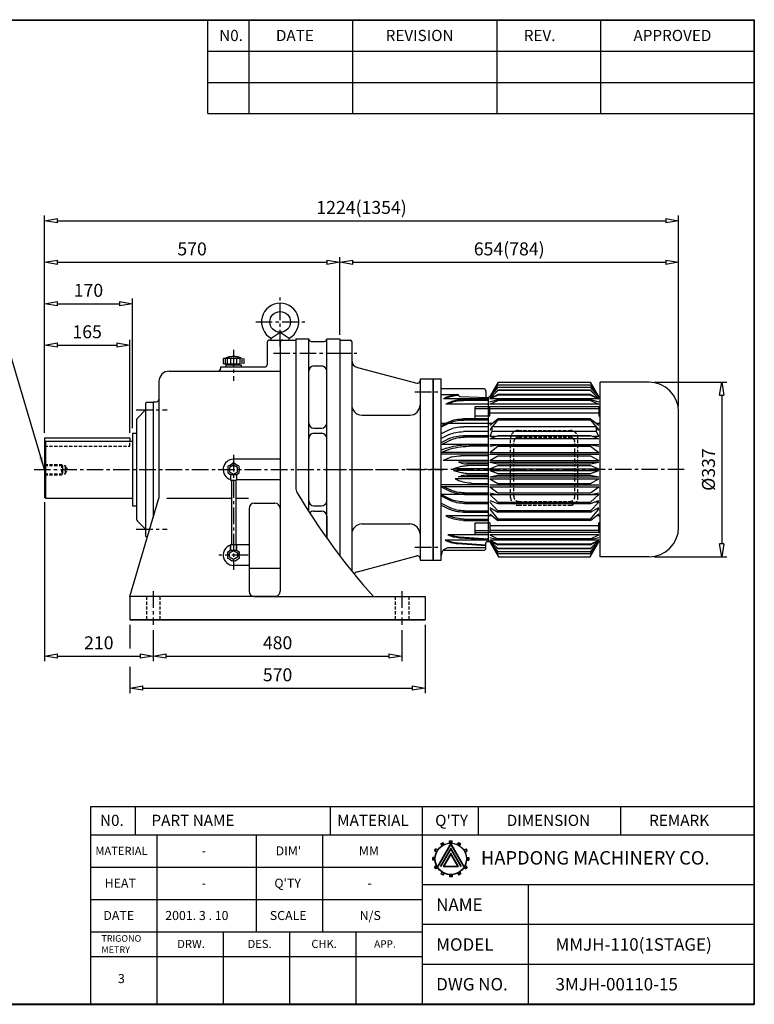
# Model space of a CAD drawing. Extents: x 9 to 2780, y 9 to 1910.
# Drawn here: x 1362 to 2780, y 9 to 1910 of the extents above; entities that cross this region are included whole.
import ezdxf

# ---------------------------------------------------------------- set-up
doc = ezdxf.new("R2010")
doc.units = 0
for name, pattern in [('CENTER', [50.8, 31.75, -6.35, 6.35, -6.35]), ('HIDDEN', [9.525, 6.35, -3.175]), ('PHANTOM', [63.5, 31.75, -6.35, 6.35, -6.35, 6.35, -6.35])]:
    doc.linetypes.add(name, pattern=pattern)
doc.layers.get('0').update_dxf_attribs({"linetype": 'CONTINUOUS'})
doc.layers.get('DEFPOINTS').update_dxf_attribs({"linetype": 'CONTINUOUS'})
for name, color, linetype in [('1', 1, 'CENTER'), ('2', 2, 'HIDDEN'), ('4', 6, 'PHANTOM'), ('5', 3, 'CONTINUOUS')]:
    doc.layers.add(name, color=color, linetype=linetype)
doc.dimstyles.new('ISO-25', dxfattribs={"dimscale": 10, "dimtxt": 2.5, "dimasz": 2.5, "dimexe": 1, "dimexo": 1, "dimgap": 1, "dimtad": 1, "dimdec": 0, "dimtxsty": 'STANDARD', "dimblk": 'CLOSEDBLANK', "dimcen": 2.5, "dimclrd": 4, "dimclre": 4, "dimclrt": 4, "dimazin": 3, "dimtfac": 1, "dimtdec": 0, "dimtmove": 0, "dimatfit": 3})

# ---------------------------------------------------------------- blocks, each defined once
blk = doc.blocks.new('CAP')
at = {"layer": '4'}
for p, q in [((76.9, 91), (77.9, 92)), ((76.9, 91), (76.9, 82)), ((76.9, 82), (77.9, 81)), ((77.9, 92), (115.9, 92)), ((77.9, 81), (115.9, 81)), ((80.9, 92), (80.9, 81)), ((81.9, 79), (111.9, 79)), ((81.9, 79), (81.9, 75)), ((84.9, 92), (84.9, 81)), ((86.9, 81), (86.9, 79)), ((90.9, 92), (90.9, 81)), ((96.9, 92), (96.9, 81)), ((102.9, 92), (102.9, 81)), ((106.9, 81), (106.9, 79)), ((108.9, 92), (108.9, 81)), ((111.9, 79), (111.9, 75)), ((112.9, 92), (112.9, 81)), ((115.9, 92), (116.9, 91)), ((116.9, 82), (115.9, 81)), ((116.9, 91), (116.9, 82)), ((81.9, 75), (111.9, 75))]:
    blk.add_line(p, q, dxfattribs=at)
blk.add_arc((96.9, 56.6), 38.5, 67.0409, 112.9591, dxfattribs=at)
blk = doc.blocks.new('_CLOSEDBLANK')
at = {"color": 0}
for p, q in [((-1, 0.167), (0, 0)), ((-1, 0.167), (-1, -0.167)), ((0, 0), (-1, -0.167))]:
    blk.add_line(p, q, dxfattribs=at)
blk = doc.blocks.new('*D13')
at = {"layer": '5', "color": 4}
for p, q in [((2586.6, 1209.7), (2726.9, 1209.7)), ((2716.9, 1184.7), (2716.9, 897.7)), ((2586.6, 872.7), (2726.9, 872.7))]:
    blk.add_line(p, q, dxfattribs=at)
at = {"layer": 'DEFPOINTS', "color": 0}
for p in [(2576.6, 1209.7), (2576.6, 872.7), (2716.9, 872.7)]:
    blk.add_point(p, dxfattribs=at)
at = {"layer": '5', "color": 4, "xscale": 25, "yscale": 25, "zscale": 25}
for p, rotation in [((2716.9, 1209.7), 90), ((2716.9, 872.7), 270)]:
    blk.add_blockref('_CLOSEDBLANK', p, dxfattribs=dict(at, rotation=rotation))
at = {"layer": '5', "color": 4, "insert": (2694.4, 1041.2), "char_height": 25, "attachment_point": 5, "rotation": 90}
blk.add_mtext('%%c337', dxfattribs=at)
blk = doc.blocks.new('*D15')
at = {"layer": '5', "color": 4}
for p, q in [((1619.6, 731.2), (1619.6, 671.1)), ((2099.6, 731.2), (2099.6, 671.1)), ((1644.6, 681.1), (2074.6, 681.1))]:
    blk.add_line(p, q, dxfattribs=at)
at = {"layer": 'DEFPOINTS', "color": 0}
for p in [(1619.6, 741.2), (2099.6, 741.2), (2099.6, 681.1)]:
    blk.add_point(p, dxfattribs=at)
at = {"layer": '5', "color": 4, "xscale": 25, "yscale": 25, "zscale": 25, "rotation": 180}
blk.add_blockref('_CLOSEDBLANK', (1619.6, 681.1), dxfattribs=at)
at = {"layer": '5', "color": 4, "xscale": 25, "yscale": 25, "zscale": 25}
blk.add_blockref('_CLOSEDBLANK', (2099.6, 681.1), dxfattribs=at)
at = {"layer": '5', "color": 4, "insert": (1859.6, 703.6), "char_height": 25, "attachment_point": 5}
blk.add_mtext('480', dxfattribs=at)
blk = doc.blocks.new('*D16')
at = {"layer": '5', "color": 4}
for p, q in [((1409.6, 978.2), (1409.6, 671.1)), ((1434.6, 681.1), (1594.6, 681.1))]:
    blk.add_line(p, q, dxfattribs=at)
at = {"layer": 'DEFPOINTS', "color": 0}
for p in [(1409.6, 988.2), (1619.6, 681.1), (1619.6, 681.1)]:
    blk.add_point(p, dxfattribs=at)
at = {"layer": '5', "color": 4, "xscale": 25, "yscale": 25, "zscale": 25, "rotation": 180}
blk.add_blockref('_CLOSEDBLANK', (1409.6, 681.1), dxfattribs=at)
at = {"layer": '5', "color": 4, "xscale": 25, "yscale": 25, "zscale": 25}
blk.add_blockref('_CLOSEDBLANK', (1619.6, 681.1), dxfattribs=at)
at = {"layer": '5', "color": 4, "insert": (1514.6, 703.6), "char_height": 25, "attachment_point": 5}
blk.add_mtext('210', dxfattribs=at)
blk = doc.blocks.new('*D17')
at = {"layer": '5', "color": 4}
for p, q in [((1409.6, 1112.2), (1409.6, 1291.4)), ((1434.6, 1281.4), (1549.6, 1281.4)), ((1574.6, 1112.2), (1574.6, 1291.4))]:
    blk.add_line(p, q, dxfattribs=at)
at = {"layer": 'DEFPOINTS', "color": 0}
for p in [(1574.6, 1281.4), (1409.6, 1102.2), (1574.6, 1102.2)]:
    blk.add_point(p, dxfattribs=at)
at = {"layer": '5', "color": 4, "xscale": 25, "yscale": 25, "zscale": 25, "rotation": 180}
blk.add_blockref('_CLOSEDBLANK', (1409.6, 1281.4), dxfattribs=at)
at = {"layer": '5', "color": 4, "xscale": 25, "yscale": 25, "zscale": 25}
blk.add_blockref('_CLOSEDBLANK', (1574.6, 1281.4), dxfattribs=at)
at = {"layer": '5', "color": 4, "insert": (1492.1, 1303.9), "char_height": 25, "attachment_point": 5}
blk.add_mtext('165', dxfattribs=at)
blk = doc.blocks.new('*D18')
at = {"layer": '5', "color": 4}
for p, q in [((1409.6, 1112.2), (1409.6, 1371.4)), ((1579.6, 1121.2), (1579.6, 1371.4)), ((1434.6, 1361.4), (1554.6, 1361.4))]:
    blk.add_line(p, q, dxfattribs=at)
at = {"layer": 'DEFPOINTS', "color": 0}
for p in [(1579.6, 1361.4), (1579.6, 1111.2), (1409.6, 1102.2)]:
    blk.add_point(p, dxfattribs=at)
at = {"layer": '5', "color": 4, "xscale": 25, "yscale": 25, "zscale": 25, "rotation": 180}
blk.add_blockref('_CLOSEDBLANK', (1409.6, 1361.4), dxfattribs=at)
at = {"layer": '5', "color": 4, "xscale": 25, "yscale": 25, "zscale": 25}
blk.add_blockref('_CLOSEDBLANK', (1579.6, 1361.4), dxfattribs=at)
at = {"layer": '5', "color": 4, "insert": (1494.6, 1383.9), "char_height": 25, "attachment_point": 5}
blk.add_mtext('170', dxfattribs=at)
blk = doc.blocks.new('*D19')
at = {"layer": '5', "color": 4}
for p, q in [((1409.6, 1112.2), (1409.6, 1451.4)), ((1979.6, 1301.2), (1979.6, 1451.4)), ((1434.6, 1441.4), (1954.6, 1441.4))]:
    blk.add_line(p, q, dxfattribs=at)
at = {"layer": 'DEFPOINTS', "color": 0}
for p in [(1979.6, 1441.4), (1979.6, 1291.2), (1409.6, 1102.2)]:
    blk.add_point(p, dxfattribs=at)
at = {"layer": '5', "color": 4, "xscale": 25, "yscale": 25, "zscale": 25, "rotation": 180}
blk.add_blockref('_CLOSEDBLANK', (1409.6, 1441.4), dxfattribs=at)
at = {"layer": '5', "color": 4, "xscale": 25, "yscale": 25, "zscale": 25}
blk.add_blockref('_CLOSEDBLANK', (1979.6, 1441.4), dxfattribs=at)
at = {"layer": '5', "color": 4, "insert": (1694.6, 1463.9), "char_height": 25, "attachment_point": 5}
blk.add_mtext('570', dxfattribs=at)
blk = doc.blocks.new('*D20')
at = {"layer": '5', "color": 4}
for p, q in [((1409.6, 1112.2), (1409.6, 1531.4)), ((1434.6, 1521.4), (2608.6, 1521.4)), ((2633.6, 1172.7), (2633.6, 1531.4))]:
    blk.add_line(p, q, dxfattribs=at)
at = {"layer": 'DEFPOINTS', "color": 0}
for p in [(2633.6, 1521.4), (2633.6, 1162.7), (1409.6, 1102.2)]:
    blk.add_point(p, dxfattribs=at)
at = {"layer": '5', "color": 4, "xscale": 25, "yscale": 25, "zscale": 25, "rotation": 180}
blk.add_blockref('_CLOSEDBLANK', (1409.6, 1521.4), dxfattribs=at)
at = {"layer": '5', "color": 4, "xscale": 25, "yscale": 25, "zscale": 25}
blk.add_blockref('_CLOSEDBLANK', (2633.6, 1521.4), dxfattribs=at)
at = {"layer": '5', "color": 4, "insert": (2021.6, 1543.9), "char_height": 25, "attachment_point": 5}
blk.add_mtext('1224(1354)', dxfattribs=at)
blk = doc.blocks.new('*D21')
at = {"layer": '5', "color": 4}
for p, q in [((2633.6, 1162.7), (2633.6, 1451.4)), ((2004.6, 1441.4), (2608.6, 1441.4))]:
    blk.add_line(p, q, dxfattribs=at)
at = {"layer": 'DEFPOINTS', "color": 0}
for p in [(1979.6, 1441.4), (2633.6, 1441.4), (2633.6, 1152.7)]:
    blk.add_point(p, dxfattribs=at)
at = {"layer": '5', "color": 4, "xscale": 25, "yscale": 25, "zscale": 25, "rotation": 180}
blk.add_blockref('_CLOSEDBLANK', (1979.6, 1441.4), dxfattribs=at)
at = {"layer": '5', "color": 4, "xscale": 25, "yscale": 25, "zscale": 25}
blk.add_blockref('_CLOSEDBLANK', (2633.6, 1441.4), dxfattribs=at)
at = {"layer": '5', "color": 4, "insert": (2306.6, 1463.9), "char_height": 25, "attachment_point": 5}
blk.add_mtext('654(784)', dxfattribs=at)

msp = doc.modelspace()

# ---------------------------------------------------------------- linework, layer by layer
for p, q in [((9.1, 1909.5), (2779.6, 1909.5)), ((9.1, 1908.5), (2779.6, 1908.5)), ((1725, 1728.5), (1725, 1908.5)), ((1805, 1728.5), (1805, 1908.5)), ((2005, 1728.5), (2005, 1908.5)), ((2283.2, 1728.5), (2283.2, 1908.5)), ((2483.2, 1728.5), (2483.2, 1908.5)), ((2778.6, 1909.5), (2778.6, 9)), ((2779.6, 1909.5), (2779.6, 9)), ((1725, 1848.5), (2779.6, 1848.5)), ((1725, 1788.5), (2779.6, 1788.5)), ((1725, 1728.5), (2779.6, 1728.5)), ((1847.1, 1294.7), (1864.6, 1306.2)), ((1847.1, 1291.2), (1847.1, 1294.7)), ((1864.6, 1306.2), (1882.1, 1294.7)), ((1882.1, 1291.2), (1882.1, 1294.7)), ((1894.6, 1293.7), (1894.6, 1006.7)), ((1894.6, 1293.7), (1919.6, 1293.7)), ((1919.6, 1293.7), (1919.6, 1293.7)), ((1919.6, 960.6), (1919.6, 1293.7)), ((1954.6, 1293.7), (1954.6, 1293.7)), ((1954.6, 1293.7), (1979.6, 1293.7)), ((1954.6, 908.8), (1954.6, 1293.7)), ((1979.6, 1293.7), (1979.6, 874.8)), ((1839.6, 1286.2), (1839.6, 1244.2)), ((1844.6, 1291.2), (1894.6, 1291.2)), ((1864.6, 1286.2), (1864.6, 806.2)), ((1924.6, 1288.7), (1949.6, 1288.7)), ((1979.6, 1291.2), (1979.6, 874.8)), ((1979.6, 1291.2), (1999.6, 1291.2)), ((2002.6, 1288.2), (2002.6, 845.5)), ((1749.6, 1239.2), (1834.6, 1239.2)), ((1749.6, 1239.2), (1749.6, 1236.2)), ((1929.6, 1241.2), (1944.6, 1241.2)), ((2013.8, 1238.2), (2128.3, 1207.8)), ((1650.6, 1231.2), (1864.6, 1231.2)), ((1630.6, 1211.2), (1630.6, 986.2)), ((2134.6, 1216.2), (2134.6, 866.2)), ((2134.6, 1216.2), (2159.6, 1216.2)), ((2159.6, 1216.2), (2175.6, 1216.2)), ((2159.6, 866.2), (2159.6, 1216.2)), ((2159.6, 1216.2), (2159.6, 866.2)), ((2175.6, 866.2), (2175.6, 1216.2)), ((2269.3, 1180.7), (2285.9, 1209.7)), ((2285.9, 1209.7), (2462.7, 1209.7)), ((2462.7, 1209.7), (2479.3, 1180.7)), ((2482, 872.7), (2482, 1209.7)), ((2576.6, 1209.7), (2482, 1209.7)), ((2256.6, 1197.2), (2175.6, 1197.2)), ((2175.6, 1186.2), (2207.6, 1186.2)), ((2209.6, 1184.2), (2209.6, 1184.1)), ((2211.6, 1182.1), (2266.6, 1180.2)), ((2261.6, 1192.2), (2261.6, 1183.2)), ((2266.6, 901.7), (2266.6, 1180.7)), ((2269.3, 1180.7), (2266.6, 1180.7)), ((2482, 1180.7), (2479.3, 1180.7)), ((1604.6, 1168.2), (1604.6, 914.2)), ((1607.6, 1171.2), (1619.6, 1171.2)), ((1619.6, 1172.2), (1619.6, 948.9)), ((1619.6, 1172.2), (1625.6, 1172.2)), ((1589.1, 1140.6), (1604.6, 1156.2)), ((2022.6, 1146.2), (2114.6, 1146.2)), ((2633.6, 929.7), (2633.6, 1152.7)), ((1587.6, 1137.1), (1587.6, 945.2)), ((1579.6, 1111.2), (1579.6, 971.2)), ((1579.6, 1111.2), (1587.6, 1111.2)), ((1929.6, 1121.2), (1944.6, 1121.2)), ((1929.6, 1111.2), (1944.6, 1111.2)), ((1409.6, 1102.2), (1409.6, 988.2)), ((1409.6, 1102.2), (1574.6, 1102.2)), ((1409.6, 1094.2), (1411.6, 1096.2)), ((1411.6, 1096.2), (1579.6, 1096.2)), ((1411.6, 1096.2), (1411.6, 986.2)), ((1574.6, 1102.2), (1574.6, 1096.2)), ((1864.6, 1061.2), (1774.6, 1061.2)), ((1768.6, 1031.9), (1768.6, 1020.7)), ((1768.6, 1031.9), (1780.6, 1031.9)), ((1780.6, 1031.9), (1780.6, 1020.7)), ((1768.6, 1020.7), (1780.6, 1020.7)), ((1768.6, 1020.7), (1780.6, 1020.7)), ((1864.6, 1021.2), (1780.6, 1021.2)), ((1411.6, 986.2), (1409.6, 988.2)), ((1411.6, 986.2), (1579.6, 986.2)), ((1574.6, 796.2), (1630.6, 986.2)), ((1579.6, 971.2), (1587.6, 971.2)), ((1645.9, 986.2), (1769.9, 986.2)), ((1779.6, 986.2), (1803.2, 986.2)), ((1814.6, 976.2), (1854.6, 976.2)), ((1929.6, 971.2), (1944.6, 971.2)), ((2175.6, 929.7), (2175.6, 969.6)), ((1804.6, 966.2), (1804.6, 806.2)), ((1929.6, 961.2), (1944.6, 961.2)), ((1954.6, 951.2), (1954.6, 908.8)), ((1589.1, 941.7), (1604.6, 926.2)), ((2022.6, 936.2), (2114.6, 936.2)), ((1607.6, 911.2), (1608.5, 911.2)), ((1768.6, 896.7), (1780.6, 896.7)), ((1768.6, 896.7), (1768.6, 887.4)), ((1768.6, 885.4), (1768.6, 896.7)), ((1768.6, 896.7), (1780.6, 896.7)), ((1780.6, 896.7), (1780.6, 887.4)), ((1780.6, 885.4), (1780.6, 896.7)), ((1804.6, 896.2), (1780.6, 896.2)), ((2261.6, 890.2), (2261.6, 899.1)), ((2263.6, 902.2), (2266.6, 902.2)), ((2269.3, 901.7), (2266.6, 901.7)), ((2269.3, 901.7), (2285.9, 872.7)), ((2462.7, 872.7), (2479.3, 901.7)), ((2482, 901.7), (2479.3, 901.7)), ((1768.6, 887.4), (1768.6, 887.2)), ((1768.6, 885.4), (1780.6, 885.4)), ((1780.6, 887.4), (1780.6, 887.2)), ((2013.8, 844.1), (2128.3, 874.5)), ((2256.6, 885.2), (2179.4, 885.2)), ((2261.6, 890.2), (2190.6, 890.2)), ((1804.6, 856.2), (1774.6, 856.2)), ((2134.6, 866.2), (2159.6, 866.2)), ((2159.6, 866.2), (2175.6, 866.2)), ((2285.9, 872.7), (2462.7, 872.7)), ((2576.6, 872.7), (2482, 872.7)), ((1804.6, 851.2), (1864.6, 851.2)), ((1574.6, 796.2), (1574.6, 751.2)), ((1859.6, 796.2), (1574.6, 796.2)), ((1814.6, 796.2), (2144.6, 796.2)), ((2144.6, 796.2), (2144.6, 751.2)), ((1574.6, 751.2), (2144.6, 751.2)), ((2144.6, 751.2), (1574.6, 751.2)), ((1499.1, 9.4), (1499.1, 390.7)), ((1499.1, 390.7), (2779.6, 390.7)), ((1585.5, 336.3), (1585.5, 390.7)), ((1961.9, 336.3), (1961.9, 390.7)), ((2139.1, 9.4), (2139.1, 390.7)), ((2247.2, 336.3), (2247.2, 390.7)), ((2522, 336.3), (2522, 390.7)), ((1499.1, 336.3), (2779.6, 336.3)), ((1627.1, 9.4), (1627.1, 336.3)), ((1819.1, 149.1), (1819.1, 336.3)), ((1947.1, 149.1), (1947.1, 336.3)), ((2191.5, 320.2), (2191.5, 324.6)), ((2191.5, 324.6), (2196.3, 324.6)), ((2196.3, 320.2), (2196.3, 324.6)), ((2162.6, 305.1), (2165, 309.3)), ((2166.3, 302.9), (2162.6, 305.1)), ((2168.7, 307.1), (2165, 309.3)), ((2193.9, 319.8), (2167.9, 274.8)), ((2193.9, 317.9), (2169, 274.8)), ((2193.9, 310.2), (2173.4, 274.8)), ((2174.4, 318.7), (2178.6, 321.1)), ((2176.6, 315), (2174.4, 318.7)), ((2193.9, 308.3), (2174.5, 274.8)), ((2180.8, 317.4), (2178.6, 321.1)), ((2219.9, 274.8), (2193.9, 319.8)), ((2218.8, 274.8), (2193.9, 317.9)), ((2214.4, 274.8), (2193.9, 310.2)), ((2213.3, 274.8), (2193.9, 308.3)), ((2207, 317.4), (2209.2, 321.1)), ((2209.2, 321.1), (2213.4, 318.7)), ((2211.2, 315), (2213.4, 318.7)), ((2219.1, 307.1), (2222.8, 309.3)), ((2221.5, 302.9), (2225.2, 305.1)), ((2222.8, 309.3), (2225.2, 305.1)), ((2159.1, 287.4), (2159.1, 292.2)), ((2163.5, 292.2), (2159.1, 292.2)), ((2163.5, 287.4), (2159.1, 287.4)), ((2193.9, 300.6), (2179, 274.8)), ((2193.9, 298.7), (2180.6, 275.7)), ((2208.8, 274.8), (2193.9, 300.6)), ((2207.2, 275.7), (2193.9, 298.7)), ((2224.3, 292.2), (2228.7, 292.2)), ((2224.3, 287.4), (2228.7, 287.4)), ((2228.7, 292.2), (2228.7, 287.4)), ((1499.1, 273.9), (2139.1, 273.9)), ((2166.3, 276.7), (2162.6, 274.5)), ((2165, 270.3), (2162.6, 274.5)), ((2168.7, 272.5), (2165, 270.3)), ((2179, 274.8), (2208.8, 274.8)), ((2180.6, 275.7), (2207.2, 275.7)), ((2219.1, 272.5), (2222.8, 270.3)), ((2221.5, 276.7), (2225.2, 274.5)), ((2225.2, 274.5), (2222.8, 270.3)), ((2176.6, 264.6), (2174.4, 260.9)), ((2178.6, 258.5), (2174.4, 260.9)), ((2180.8, 262.2), (2178.6, 258.5)), ((2191.5, 259.4), (2191.5, 255)), ((2196.3, 255), (2191.5, 255)), ((2196.3, 259.4), (2196.3, 255)), ((2207, 262.2), (2209.2, 258.5)), ((2213.4, 260.9), (2209.2, 258.5)), ((2211.2, 264.6), (2213.4, 260.9)), ((2139.1, 240.3), (2779.6, 240.3)), ((2344, 9.4), (2344, 240.3)), ((1499.1, 211.5), (2139.1, 211.5)), ((2139.1, 163.5), (2779.6, 163.5)), ((1499.1, 149.1), (2139.1, 149.1)), ((1755.1, 9.4), (1755.1, 149.1)), ((1883.1, 9.4), (1883.1, 149.1)), ((2011.1, 9.4), (2011.1, 149.1)), ((1499.1, 101.1), (2139.1, 101.1)), ((2139.1, 86.7), (2779.6, 86.7)), ((9.1, 10.1), (2779.6, 10.1)), ((9.1, 9), (2779.6, 9))]:
    msp.add_line(p, q)
for points in [[(1774.6, 1049.9), (1767.1, 1045.5), (1767.1, 1036.8), (1774.6, 1032.5), (1782.2, 1036.8), (1782.2, 1045.5)], [(1774.6, 867.5), (1767.1, 871.8), (1767.1, 880.5), (1774.6, 884.9), (1782.2, 880.5), (1782.2, 871.8)]]:
    msp.add_lwpolyline(points, close=True)
for centre, radius in [((1864.6, 1326.2), 20), ((2193.9, 289.8), 30.5), ((2193.9, 289.8), 30.1)]:
    msp.add_circle(centre, radius)
for centre, radius, start, end in [((1864.6, 1326.2), 36, 299.0853, 240.9147), ((1924.6, 1293.7), 5, 180, 270), ((1949.6, 1293.7), 5, 270, 0), ((1844.6, 1286.2), 5, 90, 180), ((1869.6, 1286.2), 5, 90, 180), ((1999.6, 1288.2), 3, 0, 90), ((1744.6, 1236.2), 5, 270, 0), ((1834.6, 1244.2), 5, 270, 0), ((1929.6, 1231.2), 10, 90, 180), ((1944.6, 1231.2), 10, 0, 90), ((2017.6, 1252.7), 15, 180, 255.1497), ((1650.6, 1211.2), 20, 90, 180), ((2129.6, 1212.7), 5, 255.1497, 0), ((2576.6, 1152.7), 57, 0, 90), ((2207.6, 1184.2), 2, 0, 90), ((2211.6, 1184.1), 2, 180, 267.9904), ((2256.6, 1192.2), 5, 0, 90), ((2264.6, 1183.2), 3, 180, 267.9904), ((1607.6, 1168.2), 3, 90, 180), ((1625.6, 1177.2), 5, 270, 0), ((2022.6, 1166.2), 20, 180, 270), ((2114.6, 1166.2), 20, 270, 0), ((1592.6, 1137.1), 5, 135, 180), ((1929.6, 1131.2), 10, 180, 270), ((1944.6, 1131.2), 10, 270, 0), ((1929.6, 1101.2), 10, 90, 180), ((1944.6, 1101.2), 10, 0, 90), ((1774.6, 1041.2), 20, 90, 252.5424), ((1914.6, 1006.7), 20, 180, 210.8082), ((3009.4, 1659.5), 1294.7, 210.8082, 221.823), ((1814.6, 966.2), 10, 90, 180), ((1854.6, 966.2), 10, 0, 90), ((1929.6, 981.2), 10, 180, 270), ((1944.6, 981.2), 10, 270, 0), ((1929.6, 951.2), 10, 90, 142.192), ((1944.6, 951.2), 10, 0, 90), ((1592.6, 945.2), 5, 180, 225), ((2022.6, 916.2), 20, 90, 180), ((2114.6, 916.2), 20, 0, 90), ((1607.6, 914.2), 3, 180, 270), ((2576.6, 929.7), 57, 270, 0), ((1774.6, 876.2), 20, 107.4576, 270), ((2264.6, 899.1), 3, 92.0096, 180), ((2129.6, 869.7), 5, 0, 104.8503), ((2190.6, 875.2), 15, 90, 180), ((2256.6, 890.2), 5, 270, 0), ((2017.6, 829.6), 15, 104.8503, 135.2437), ((1814.6, 806.2), 10, 180, 270), ((1854.6, 806.2), 10, 270, 0)]:
    msp.add_arc(centre, radius, start, end)
for points in [[(2191.5, 324.6), (2191.5, 320.2), (2196.3, 320.2), (2196.3, 324.6)], [(2196.3, 320.2), (2196.3, 324.6), (2191.5, 324.6), (2193.9, 322.4)], [(2191.5, 324.6), (2193.9, 322.4), (2196.3, 324.6)], [(2162.6, 305.1), (2165.7, 306.1), (2165, 309.3)], [(2168.7, 307.1), (2165, 309.3), (2162.6, 305.1), (2165.7, 306.1)], [(2162.6, 305.1), (2166.3, 302.9), (2168.7, 307.1), (2165, 309.3)], [(2166.3, 302.9), (2168.7, 307.1), (2165.7, 306.1)], [(2174.4, 318.7), (2177.6, 318), (2178.6, 321.1)], [(2180.8, 317.4), (2178.6, 321.1), (2174.4, 318.7), (2177.6, 318)], [(2174.4, 318.7), (2176.6, 315), (2180.8, 317.4), (2178.6, 321.1)], [(2176.6, 315), (2180.8, 317.4), (2177.6, 318)], [(2191.5, 320.2), (2196.3, 320.2), (2193.9, 322.4)], [(2209.2, 321.1), (2207, 317.4), (2211.2, 315), (2213.4, 318.7)], [(2207, 317.4), (2211.2, 315), (2210.2, 318)], [(2209.2, 321.1), (2210.2, 318), (2213.4, 318.7)], [(2211.2, 315), (2213.4, 318.7), (2209.2, 321.1), (2210.2, 318)], [(2222.8, 309.3), (2219.1, 307.1), (2221.5, 302.9), (2225.2, 305.1)], [(2219.1, 307.1), (2221.5, 302.9), (2222.1, 306.1)], [(2221.5, 302.9), (2225.2, 305.1), (2222.8, 309.3), (2222.1, 306.1)], [(2222.8, 309.3), (2222.1, 306.1), (2225.2, 305.1)], [(2159.1, 287.4), (2161.3, 289.8), (2159.1, 292.2)], [(2163.5, 292.2), (2159.1, 292.2), (2159.1, 287.4), (2161.3, 289.8)], [(2159.1, 287.4), (2163.5, 287.4), (2163.5, 292.2), (2159.1, 292.2)], [(2163.5, 287.4), (2163.5, 292.2), (2161.3, 289.8)], [(2224.3, 292.2), (2224.3, 287.4), (2226.5, 289.8)], [(2224.3, 287.4), (2228.7, 287.4), (2228.7, 292.2), (2226.5, 289.8)], [(2228.7, 292.2), (2224.3, 292.2), (2224.3, 287.4), (2228.7, 287.4)], [(2228.7, 292.2), (2226.5, 289.8), (2228.7, 287.4)], [(2166.3, 276.7), (2162.6, 274.5), (2165, 270.3), (2165.7, 273.5)], [(2165, 270.3), (2168.7, 272.5), (2166.3, 276.7), (2162.6, 274.5)], [(2165, 270.3), (2165.7, 273.5), (2162.6, 274.5)], [(2168.7, 272.5), (2166.3, 276.7), (2165.7, 273.5)], [(2221.5, 276.7), (2219.1, 272.5), (2222.1, 273.5)], [(2225.2, 274.5), (2221.5, 276.7), (2219.1, 272.5), (2222.8, 270.3)], [(2219.1, 272.5), (2222.8, 270.3), (2225.2, 274.5), (2222.1, 273.5)], [(2225.2, 274.5), (2222.1, 273.5), (2222.8, 270.3)], [(2176.6, 264.6), (2174.4, 260.9), (2178.6, 258.5), (2177.6, 261.6)], [(2178.6, 258.5), (2180.8, 262.2), (2176.6, 264.6), (2174.4, 260.9)], [(2178.6, 258.5), (2177.6, 261.6), (2174.4, 260.9)], [(2180.8, 262.2), (2176.6, 264.6), (2177.6, 261.6)], [(2196.3, 259.4), (2191.5, 259.4), (2193.9, 257.2)], [(2191.5, 259.4), (2191.5, 255), (2196.3, 255), (2193.9, 257.2)], [(2196.3, 255), (2196.3, 259.4), (2191.5, 259.4), (2191.5, 255)], [(2196.3, 255), (2193.9, 257.2), (2191.5, 255)], [(2211.2, 264.6), (2207, 262.2), (2210.2, 261.6)], [(2213.4, 260.9), (2211.2, 264.6), (2207, 262.2), (2209.2, 258.5)], [(2207, 262.2), (2209.2, 258.5), (2213.4, 260.9), (2210.2, 261.6)], [(2213.4, 260.9), (2210.2, 261.6), (2209.2, 258.5)]]:
    msp.add_solid(points)
at = {"layer": '1'}
for p, q in [((1864.6, 1278.9), (1864.6, 1373.4)), ((1817.4, 1326.2), (1911.9, 1326.2)), ((1774.6, 1272.3), (1774.6, 1212.3)), ((1851.7, 1266.2), (1992.8, 1266.2)), ((1969.6, 1266.2), (2012.6, 1266.2)), ((2124.6, 1191.2), (2169.6, 1191.2)), ((1586.9, 1156.2), (1646.8, 1156.2)), ((1774.6, 1069.4), (1774.6, 847.7)), ((1389.6, 1041.2), (2069.4, 1041.2)), ((1959.6, 1041.2), (2179.6, 1041.2)), ((2644.5, 1041.2), (2108.6, 1041.2)), ((1586.9, 926.2), (1646.8, 926.2)), ((1803.1, 876.2), (1746.1, 876.2)), ((2124.6, 891.2), (2169.6, 891.2)), ((1619.6, 806.2), (1619.6, 741.2)), ((2099.6, 806.2), (2099.6, 741.2))]:
    msp.add_line(p, q, dxfattribs=at)
at = {"layer": '2'}
for p, q in [((2324.3, 1116.6), (2424.3, 1116.6)), ((2325.3, 1103.9), (2423.3, 1103.9)), ((1409.6, 1086.2), (1574.6, 1086.2)), ((1574.6, 1086.2), (1574.6, 1096.2)), ((2309.3, 987.3), (2309.3, 1101.6)), ((2315.3, 989.7), (2315.3, 1093.9)), ((2433.3, 989.7), (2433.3, 1093.9)), ((2439.3, 987.3), (2439.3, 1101.6)), ((1409.6, 1051.2), (1442.6, 1051.2)), ((1409.6, 1049.2), (1449.6, 1049.2)), ((1442.6, 1051.2), (1444.6, 1049.2)), ((1442.6, 1051.2), (1442.6, 1031.2)), ((1444.6, 1049.2), (1444.6, 1033.2)), ((1449.6, 1049.2), (1449.6, 1033.2)), ((1454.6, 1041.2), (1449.6, 1049.2)), ((1409.6, 1033.2), (1449.6, 1033.2)), ((1409.6, 1031.2), (1442.6, 1031.2)), ((1442.6, 1031.2), (1444.6, 1033.2)), ((1449.6, 1033.2), (1454.6, 1041.2)), ((2324.3, 972.3), (2424.3, 972.3)), ((2325.3, 979.7), (2423.3, 979.7)), ((1606.6, 796.2), (1606.6, 751.2)), ((1632.6, 796.2), (1632.6, 751.2)), ((2086.6, 796.2), (2086.6, 751.2)), ((2112.6, 796.2), (2112.6, 751.2))]:
    msp.add_line(p, q, dxfattribs=at)
for centre, radius, start, end in [((2324.3, 1101.6), 15, 90, 180), ((2325.3, 1093.9), 10, 90, 180), ((2423.3, 1093.9), 10, 0, 90), ((2424.3, 1101.6), 15, 0, 90), ((2325.3, 989.7), 10, 180, 270), ((2423.3, 989.7), 10, 270, 0), ((2324.3, 987.3), 15, 180, 270), ((2424.3, 987.3), 15, 270, 0)]:
    msp.add_arc(centre, radius, start, end, dxfattribs=at)
at = {"layer": '5'}
for p, q in [((2269.3, 1180.7), (2284.9, 1204.1)), ((2269.3, 1180.7), (2284.9, 1199.8)), ((2374.3, 1204.1), (2284.9, 1204.1)), ((2374.3, 1199.8), (2284.9, 1199.8)), ((2463.7, 1204.1), (2374.3, 1204.1)), ((2463.7, 1199.8), (2374.3, 1199.8)), ((2463.7, 1204.1), (2479.3, 1180.7)), ((2463.7, 1199.8), (2479.3, 1180.7)), ((2185.8, 1180.7), (2179.6, 1177.5)), ((2185.8, 1179.2), (2182.6, 1177.5)), ((2269.3, 1177.5), (2284.9, 1194.5)), ((2269.3, 1177.5), (2284.9, 1194.5)), ((2269.3, 1177.5), (2284.9, 1193.8)), ((2269.3, 1177.5), (2284.9, 1186.4)), ((2269.3, 1177.5), (2284.9, 1184.9)), ((2374.3, 1194.5), (2284.9, 1194.5)), ((2374.3, 1193.8), (2284.9, 1193.8)), ((2374.3, 1186.4), (2284.9, 1186.4)), ((2374.3, 1184.9), (2284.9, 1184.9)), ((2463.7, 1194.5), (2374.3, 1194.5)), ((2463.7, 1193.8), (2374.3, 1193.8)), ((2463.7, 1186.4), (2374.3, 1186.4)), ((2463.7, 1184.9), (2374.3, 1184.9)), ((2463.7, 1194.5), (2479.3, 1177.5)), ((2463.7, 1194.5), (2479.3, 1177.5)), ((2463.7, 1193.8), (2479.3, 1177.5)), ((2463.7, 1186.4), (2479.3, 1177.5)), ((2463.7, 1184.9), (2479.3, 1177.5)), ((2266.6, 1177.5), (2179.6, 1177.5)), ((2190.8, 1170.7), (2184.1, 1167.3)), ((2266.6, 1167.3), (2184.1, 1167.3)), ((2190.8, 1168.9), (2187.7, 1167.3)), ((2266.6, 1176.5), (2218.2, 1176.5)), ((2266.6, 1174.7), (2218.2, 1174.7)), ((2240.7, 1140.7), (2240.7, 1162.6)), ((2266.6, 1162.6), (2240.7, 1162.6)), ((2374.3, 1162.6), (2266.6, 1162.6)), ((2374.3, 1177.5), (2269.3, 1177.5)), ((2269.3, 1172.1), (2284.9, 1176.5)), ((2269.3, 1167.3), (2284.9, 1174.7)), ((2374.3, 1167.3), (2269.3, 1167.3)), ((2269.3, 1144), (2269.3, 1162.6)), ((2374.3, 1176.5), (2284.9, 1176.5)), ((2374.3, 1174.7), (2284.9, 1174.7)), ((2479.3, 1177.5), (2374.3, 1177.5)), ((2463.7, 1176.5), (2374.3, 1176.5)), ((2463.7, 1174.7), (2374.3, 1174.7)), ((2479.3, 1167.3), (2374.3, 1167.3)), ((2482, 1162.6), (2374.3, 1162.6)), ((2463.7, 1176.5), (2479.3, 1172.1)), ((2463.7, 1174.7), (2479.3, 1167.3)), ((2479.3, 1162.6), (2479.3, 1144)), ((2266.6, 1158.5), (2240.7, 1158.5)), ((2266.6, 1144), (2240.7, 1144)), ((2269.3, 1144), (2266.6, 1144)), ((2374.3, 1158.5), (2269.3, 1158.5)), ((2374.3, 1149.9), (2269.3, 1149.9)), ((2479.3, 1158.5), (2374.3, 1158.5)), ((2479.3, 1149.9), (2374.3, 1149.9)), ((2482, 1144), (2479.3, 1144)), ((2190.8, 1133.4), (2175.6, 1125.7)), ((2190.8, 1131), (2175.6, 1123.3)), ((2266.3, 1130.2), (2175.6, 1130.2)), ((2266.6, 1139.2), (2218.2, 1139.2)), ((2266.6, 1136.7), (2218.2, 1136.7)), ((2266.6, 1123.9), (2218.2, 1123.9)), ((2273.7, 1130.2), (2266.3, 1130.2)), ((2269.3, 1126.7), (2284.9, 1139.2)), ((2273.3, 1123.9), (2269.3, 1116.9)), ((2273.3, 1123.9), (2273.3, 1114.4)), ((2374.3, 1123.9), (2273.3, 1123.9)), ((2274.5, 1123.9), (2284.9, 1136.7)), ((2374.3, 1139.2), (2284.9, 1139.2)), ((2374.3, 1136.7), (2284.9, 1136.7)), ((2463.7, 1139.2), (2374.3, 1139.2)), ((2463.7, 1136.7), (2374.3, 1136.7)), ((2475.3, 1123.9), (2374.3, 1123.9)), ((2463.7, 1139.2), (2479.3, 1126.7)), ((2463.7, 1136.7), (2479.3, 1117.6)), ((2482.3, 1130.2), (2475, 1130.2)), ((2479.3, 1116.9), (2475.3, 1123.9)), ((2475.3, 1114.4), (2475.3, 1123.9)), ((2190.8, 1118.2), (2175.6, 1110.4)), ((2190.8, 1108.6), (2175.6, 1100.9)), ((2266.6, 1114.4), (2218.2, 1114.4)), ((2266.6, 1106.6), (2218.2, 1106.6)), ((2266.6, 1103.8), (2220.6, 1103.8)), ((2273.3, 1114.4), (2269.3, 1104.8)), ((2284.9, 1106.6), (2269.3, 1100.7)), ((2280.1, 1104.8), (2269.3, 1104.8)), ((2475.3, 1114.4), (2273.3, 1114.4)), ((2463.7, 1106.6), (2284.9, 1106.6)), ((2284.9, 1106.6), (2463.7, 1106.6)), ((2479.3, 1100.7), (2463.7, 1106.6)), ((2479.3, 1104.8), (2468.6, 1104.8)), ((2479.3, 1104.8), (2475.3, 1114.4)), ((2190.8, 1100.9), (2175.6, 1093.1)), ((2193.2, 1098.1), (2175.6, 1089.2)), ((2266.6, 1089.4), (2175.6, 1089.4)), ((2266.6, 1089), (2224.8, 1089)), ((2266.6, 1086.1), (2228, 1086.1)), ((2479.3, 1100.7), (2269.3, 1100.7)), ((2269.3, 1089.4), (2479.3, 1089.4)), ((2269.3, 1086.1), (2284.9, 1089)), ((2269.3, 1074.3), (2284.9, 1086.1)), ((2284.9, 1089), (2463.7, 1089)), ((2284.9, 1086.1), (2463.7, 1086.1)), ((2463.7, 1089), (2479.3, 1086.1)), ((2463.7, 1086.1), (2479.3, 1074.3)), ((2185.8, 1082.3), (2175.6, 1078.4)), ((2266.6, 1074.3), (2175.6, 1074.3)), ((2266.6, 1070.7), (2175.6, 1070.7)), ((2189, 1079.4), (2177.4, 1075)), ((2195.7, 1065.6), (2179.1, 1058.7)), ((2266.6, 1067.7), (2214.2, 1067.7)), ((2269.3, 1074.3), (2479.3, 1074.3)), ((2269.3, 1070.7), (2479.3, 1070.7)), ((2269.3, 1058.7), (2284.9, 1067.7)), ((2284.9, 1067.7), (2463.7, 1067.7)), ((2463.7, 1067.7), (2479.3, 1058.7)), ((1766.6, 1049.2), (1771.7, 1052.2)), ((1777.6, 1052.2), (1782.7, 1049.2)), ((2266.6, 1058.7), (2179.1, 1058.7)), ((2216.7, 1047.7), (2199.3, 1042.9)), ((2214.6, 1053.6), (2208.6, 1055.2)), ((2266.6, 1055.2), (2208.6, 1055.2)), ((2266.6, 1052.1), (2224.6, 1052.1)), ((2266.6, 1049.1), (2227.1, 1049.1)), ((2269.3, 1058.7), (2479.3, 1058.7)), ((2269.3, 1055.2), (2479.3, 1055.2)), ((2269.3, 1055.2), (2284.9, 1052.1)), ((2269.3, 1042.9), (2284.9, 1049.1)), ((2284.9, 1052.1), (2463.7, 1052.1)), ((2284.9, 1049.1), (2463.7, 1049.1)), ((2463.7, 1052.1), (2479.3, 1055.2)), ((2463.7, 1049.1), (2479.3, 1042.9)), ((1763.6, 1044.1), (1763.6, 1038.2)), ((1785.6, 1044.1), (1785.6, 1038.2)), ((2266.6, 1042.9), (2199.3, 1042.9)), ((2199.3, 1039.4), (2216.7, 1034.6)), ((2266.6, 1039.4), (2199.3, 1039.4)), ((2208.6, 1027.1), (2214.6, 1028.8)), ((2266.6, 1027.1), (2208.6, 1027.1)), ((2224.6, 1030.3), (2266.6, 1030.3)), ((2227.1, 1033.3), (2266.6, 1033.3)), ((2269.3, 1042.9), (2479.3, 1042.9)), ((2269.3, 1039.4), (2284.9, 1033.3)), ((2269.3, 1039.4), (2479.3, 1039.4)), ((2269.3, 1027.1), (2284.9, 1030.3)), ((2269.3, 1027.1), (2479.3, 1027.1)), ((2284.9, 1033.3), (2463.7, 1033.3)), ((2284.9, 1030.3), (2463.7, 1030.3)), ((2463.7, 1033.3), (2479.3, 1039.4)), ((2463.7, 1030.3), (2479.3, 1027.1)), ((1770.4, 1020.7), (1770.4, 896.7)), ((1779.1, 1020.7), (1779.1, 896.7)), ((2266.6, 1011.7), (2175.6, 1011.7)), ((2175.6, 1008.1), (2193.2, 999.1)), ((2266.6, 1008.1), (2175.6, 1008.1)), ((2181.3, 1008.1), (2193.2, 1002)), ((2202.5, 1023.6), (2208.8, 1020.3)), ((2266.6, 1023.6), (2202.5, 1023.6)), ((2233.5, 1014.6), (2266.6, 1014.6)), ((2269.3, 1023.6), (2284.9, 1014.6)), ((2269.3, 1023.6), (2479.3, 1023.6)), ((2269.3, 1011.7), (2479.3, 1011.7)), ((2269.3, 1008.1), (2284.9, 996.3)), ((2269.3, 1008.1), (2479.3, 1008.1)), ((2284.9, 1014.6), (2463.7, 1014.6)), ((2463.7, 1014.6), (2479.3, 1023.6)), ((2463.7, 996.3), (2479.3, 1008.1)), ((2175.6, 993.2), (2193.2, 984.3)), ((2266.6, 993), (2175.6, 993)), ((2175.6, 990.4), (2193.2, 981.5)), ((2220.6, 996.3), (2266.6, 996.3)), ((2220.6, 993.4), (2266.6, 993.4)), ((2269.3, 996.3), (2284.9, 993.4)), ((2269.3, 993), (2284.9, 978.5)), ((2269.3, 993), (2479.3, 993)), ((2284.9, 996.3), (2463.7, 996.3)), ((2284.9, 993.4), (2463.7, 993.4)), ((2463.7, 993.4), (2479.3, 996.3)), ((2463.7, 978.5), (2479.3, 993)), ((2175.6, 976.2), (2193.2, 967.3)), ((2175.6, 972.4), (2190.8, 964.7)), ((2220.6, 978.5), (2266.6, 978.5)), ((2220.6, 975.8), (2266.6, 975.8)), ((2269.3, 981.6), (2284.9, 975.8)), ((2269.3, 978.4), (2284.9, 961.6)), ((2284.9, 978.5), (2463.7, 978.5)), ((2284.9, 975.8), (2463.7, 975.8)), ((2463.7, 975.8), (2479.3, 981.6)), ((2463.7, 961.6), (2479.3, 978.4)), ((2479.3, 978.4), (2470.9, 978.4)), ((2184.5, 952.2), (2190.8, 948.9)), ((2266.3, 952.2), (2184.5, 952.2)), ((2191, 952.2), (2192.6, 951.4)), ((2218.2, 959), (2266.6, 959)), ((2220.6, 961.6), (2266.6, 961.6)), ((2273.7, 952.2), (2266.3, 952.2)), ((2269.3, 967.7), (2284.9, 959)), ((2269.3, 964.7), (2284.9, 945.6)), ((2269.3, 955.6), (2284.9, 943.2)), ((2374.3, 961.6), (2284.9, 961.6)), ((2374.3, 959), (2284.9, 959)), ((2463.7, 961.6), (2374.3, 961.6)), ((2463.7, 959), (2374.3, 959)), ((2463.7, 959), (2479.3, 967.7)), ((2463.7, 945.6), (2479.3, 964.7)), ((2463.7, 943.2), (2479.3, 955.6)), ((2479.3, 964.7), (2474, 964.7)), ((2482.3, 952.2), (2475, 952.2)), ((2218.2, 943.2), (2266.6, 943.2)), ((2220, 945.6), (2266.6, 945.6)), ((2240.7, 915), (2240.7, 938.3)), ((2240.7, 938.3), (2266.6, 938.3)), ((2269.3, 938.3), (2266.6, 938.3)), ((2269.3, 938.3), (2269.3, 919.7)), ((2374.3, 932.5), (2269.3, 932.5)), ((2374.3, 945.6), (2284.9, 945.6)), ((2374.3, 943.2), (2284.9, 943.2)), ((2463.7, 945.6), (2374.3, 945.6)), ((2463.7, 943.2), (2374.3, 943.2)), ((2479.3, 932.5), (2374.3, 932.5)), ((2479.3, 919.7), (2479.3, 938.3)), ((2482, 938.3), (2479.3, 938.3)), ((2266.6, 915), (2188.4, 915)), ((2240.7, 923.9), (2266.6, 923.9)), ((2240.7, 919.7), (2266.6, 919.7)), ((2374.3, 919.7), (2266.6, 919.7)), ((2374.3, 923.9), (2269.3, 923.9)), ((2269.3, 915), (2284.9, 907.7)), ((2374.3, 915), (2269.3, 915)), ((2479.3, 923.9), (2374.3, 923.9)), ((2482, 919.7), (2374.3, 919.7)), ((2479.3, 915), (2374.3, 915)), ((2463.7, 907.7), (2479.3, 915)), ((2266.6, 904.9), (2183, 904.9)), ((2207.7, 899.8), (2261.6, 896.1)), ((2207.7, 898.3), (2261.6, 894.7)), ((2210.7, 911.5), (2266.6, 907.7)), ((2210.7, 909.7), (2266.6, 905.9)), ((2269.3, 910.3), (2284.9, 905.9)), ((2269.3, 904.9), (2284.9, 897.5)), ((2269.3, 904.9), (2284.9, 896)), ((2269.3, 904.9), (2284.9, 888.6)), ((2269.3, 904.9), (2284.9, 887.9)), ((2269.3, 904.9), (2284.9, 887.9)), ((2374.3, 904.9), (2269.3, 904.9)), ((2269.3, 901.7), (2284.9, 882.6)), ((2269.3, 901.7), (2284.9, 878.3)), ((2374.3, 907.7), (2284.9, 907.7)), ((2374.3, 905.9), (2284.9, 905.9)), ((2374.3, 897.5), (2284.9, 897.5)), ((2374.3, 896), (2284.9, 896)), ((2463.7, 907.7), (2374.3, 907.7)), ((2463.7, 905.9), (2374.3, 905.9)), ((2479.3, 904.9), (2374.3, 904.9)), ((2463.7, 897.5), (2374.3, 897.5)), ((2463.7, 896), (2374.3, 896)), ((2463.7, 905.9), (2479.3, 910.3)), ((2463.7, 897.5), (2479.3, 904.9)), ((2463.7, 896), (2479.3, 904.9)), ((2463.7, 888.6), (2479.3, 904.9)), ((2463.7, 887.9), (2479.3, 904.9)), ((2463.7, 887.9), (2479.3, 904.9)), ((2463.7, 882.6), (2479.3, 901.7)), ((2463.7, 878.3), (2479.3, 901.7)), ((1763.6, 873.2), (1763.6, 879.1)), ((1785.6, 873.2), (1785.6, 879.1)), ((2374.3, 888.6), (2284.9, 888.6)), ((2374.3, 887.9), (2284.9, 887.9)), ((2374.3, 882.6), (2284.9, 882.6)), ((2374.3, 878.3), (2284.9, 878.3)), ((2463.7, 888.6), (2374.3, 888.6)), ((2463.7, 887.9), (2374.3, 887.9)), ((2463.7, 882.6), (2374.3, 882.6)), ((2463.7, 878.3), (2374.3, 878.3)), ((1766.6, 868.1), (1771.7, 865.2)), ((1777.6, 865.2), (1782.7, 868.1))]:
    msp.add_line(p, q, dxfattribs=at)
at = {"layer": '5', "color": 4}
for p, q in [((1574.6, 741.2), (1574.6, 695.6)), ((2144.6, 741.2), (2144.6, 609.3)), ((1574.6, 660.3), (1574.6, 609.3)), ((1599.6, 619.3), (2119.6, 619.3))]:
    msp.add_line(p, q, dxfattribs=at)
at = {"layer": '5'}
for points in [[(1766.6, 1049.2), (1763.6, 1047.5), (1763.6, 1044.1)], [(1777.6, 1052.2), (1774.6, 1053.9), (1771.7, 1052.2)], [(1785.6, 1044.1), (1785.6, 1047.5), (1782.7, 1049.2)], [(1763.6, 1038.2), (1763.6, 1034.8), (1768.6, 1031.9)], [(1780.6, 1031.9), (1785.6, 1034.8), (1785.6, 1038.2)], [(1763.6, 879.1), (1763.6, 882.5), (1768.6, 885.4)], [(1780.6, 885.4), (1785.6, 882.5), (1785.6, 879.1)], [(1766.6, 868.1), (1763.6, 869.8), (1763.6, 873.2)], [(1777.6, 865.2), (1774.6, 863.5), (1771.7, 865.2)], [(1785.6, 873.2), (1785.6, 869.8), (1782.7, 868.1)]]:
    msp.add_lwpolyline(points, dxfattribs=at)
at = {"layer": '5', "extrusion": (0, 0, -1)}
for centre, major_axis, start_param, end_param in [((2213.2, 1167.2), (-38.4, 0), 0.776825, 1.417834), ((2213.2, 1165.7), (-38.4, 0), 0.776825, 1.47447), ((2218.2, 1157.3), (-38.4, 0), 0.776825, 1.570797), ((2218.2, 1155.5), (-38.4, 0), 0.776825, 1.570797), ((2218.2, 1120), (-38.4, 0), 0.776825, 1.570797), ((2218.2, 1117.5), (-38.4, 0), 0.776825, 1.570797), ((2218.2, 1104.7), (-38.4, 0), 0.776825, 1.570797), ((2218.2, 1095.2), (-38.4, 0), 0.776825, 1.570797), ((2218.2, 1087.4), (-38.4, 0), 0.776825, 1.570797), ((2220.6, 1084.6), (-38.4, 0), 0.776825, 1.570796), ((2224.8, 1057), (-64, 0), 0.915462, 1.570797), ((2228, 1054.1), (-64, 0), 0.915462, 1.570796), ((2214.2, 1046.4), (-42.7, 0), 1.122606, 1.570799), ((2227.1, 1038.4), (-21.3, 0), 1.065926, 1.570804), ((2227.1, 1043.9), (-21.3, 0), -1.570803, -1.065925), ((2235.4, 1032.8), (-36.5, 0), -1.570797, -0.754531), ((2220.6, 1015.5), (38.4, 0), 1.570798, 2.364767), ((2220.6, 1012.6), (38.4, 0), 1.570798, 2.364767), ((2220.6, 997.7), (38.4, 0), 1.570798, 2.364767), ((2220.6, 994.9), (38.4, 0), 1.570798, 2.364767), ((2218.2, 978.2), (-38.4, 0), -1.570796, -0.776825), ((2220, 964.8), (38.4, 0), 1.570798, 2.364767), ((2220.6, 980.7), (38.4, 0), 1.570798, 2.364767), ((2218.2, 962.4), (-38.4, 0), -1.570796, -0.776825)]:
    msp.add_ellipse(centre, major_axis=major_axis, ratio=0.499669, start_param=start_param, end_param=end_param, dxfattribs=at)
at = {"layer": '5'}
for centre, major_axis, start_param, end_param in [((2227, 1064.9), (-25.8, -0.1), 1.065926, 1.570804), ((2227, 1017.5), (-25.8, 0.1), -1.570803, -1.065925), ((2216.2, 929.8), (-40.5, 0), 0.816105, 1.43478), ((2216.2, 931.6), (-40.5, 0), 0.956424, 1.43478), ((2213.2, 918.4), (-40.5, 0), 0.732187, 1.43478), ((2213.2, 919.8), (-40.5, 0), 0.8322, 1.43478)]:
    msp.add_ellipse(centre, major_axis=major_axis, ratio=0.499669, start_param=start_param, end_param=end_param, dxfattribs=at)
msp.add_point((2266.7, 1069.5), dxfattribs=at)

# ---------------------------------------------------------------- block references
msp.add_blockref('CAP', (1677.7, 1164.2), dxfattribs=at)
at = {"layer": '5', "color": 4, "xscale": 25, "yscale": 25, "zscale": 25, "rotation": 180}
msp.add_blockref('_CLOSEDBLANK', (1574.6, 619.3), dxfattribs=at)
at = {"layer": '5', "color": 4, "xscale": 25, "yscale": 25, "zscale": 25}
msp.add_blockref('_CLOSEDBLANK', (2144.6, 619.3), dxfattribs=at)

# ---------------------------------------------------------------- texts
for s, height, p in [('N0.', 21.6, (1746.9, 1868.3)), ('DATE', 21.6, (1856.4, 1868.3)), ('REVISION', 21.6, (2068.2, 1868.3)), ('REV.', 21.6, (2334.7, 1868.3)), ('APPROVED', 21.6, (2546.4, 1868.3)), ('N0.', 21.6, (1516.9, 353.3)), ('PART NAME', 21.6, (1616.2, 353.3)), ('MATERIAL', 21.6, (1974.6, 353.3)), ("Q'TY", 21.6, (2163.7, 353.3)), ('DIMENSION', 21.6, (2301.9, 353.3)), ('REMARK', 21.6, (2576.7, 353.3)), ('MATERIAL', 15.75, (1508, 297.3)), ("DIM'", 17.5, (1855.9, 296.5)), ('MM', 17.5, (2016.5, 296.5)), ('HAPDONG MACHINERY CO.', 25.92, (2252.1, 278.8)), ('-', 17.5, (1713, 296.5)), ('HEAT', 17.5, (1525.9, 234.1)), ("Q'TY", 17.5, (1853.4, 234.1)), ('-', 17.5, (1713, 234.1)), ('-', 17.5, (2033, 234.1)), ('NAME', 24, (2165.7, 189.3)), ('N/S', 17.5, (2018.1, 171.7)), ('DATE', 17.5, (1523.4, 171.7)), ('2001. 3 . 10', 17.496, (1642.8, 171.7)), ('SCALE', 17.5, (1844.6, 171.7)), ('TRIGONO', 12.75, (1519.6, 129.8)), ('DRW.', 15.75, (1666, 117.7)), ('DES.', 15.75, (1801.8, 117.7)), ('CHK.', 15.75, (1924.8, 117.7)), ('MODEL', 24, (2165.7, 112.5)), ('MMJH-110(1STAGE)', 24, (2396, 112.6)), ('METRY', 12.75, (1519.6, 108.2)), ('APP.', 14.17, (2046, 118.5)), ('3', 17.5, (1551.5, 50)), ('DWG NO.', 24, (2165.7, 35.8)), ('3MJH-00110-15', 24, (2396, 35.8))]:
    msp.add_text(s, height=height).set_placement(p)
at = {"layer": '5', "color": 4, "insert": (1859.6, 641.8), "char_height": 25, "attachment_point": 5}
msp.add_mtext('570', dxfattribs=at)

# ---------------------------------------------------------------- dimensions: what is measured, and where the dimension line sits
at = {"layer": '5'}
for base, p1, p2, text, picture, middle in [((2633.6, 1521.4), (1409.6, 1102.2), (2633.6, 1162.7), '<>(1354)', '*D20', (2021.6, 1543.9)), ((2633.6, 1441.4), (1979.6, 1441.4), (2633.6, 1152.7), '<>(784)', '*D21', (2306.6, 1463.9))]:
    dim = msp.add_linear_dim(base=base, p1=p1, p2=p2, text=text, dimstyle='ISO-25', dxfattribs=at)
    dim.commit()
    dim.dimension.update_dxf_attribs({"geometry": picture, "text_midpoint": middle})
for base, p1, p2, picture, middle in [((1979.6, 1441.4), (1409.6, 1102.2), (1979.6, 1291.2), '*D19', (1694.6, 1463.9)), ((1579.6, 1361.4), (1409.6, 1102.2), (1579.6, 1111.2), '*D18', (1494.6, 1383.9)), ((1574.6, 1281.4), (1409.6, 1102.2), (1574.6, 1102.2), '*D17', (1492.1, 1303.9)), ((1619.6, 681.1), (1409.6, 988.2), (1619.6, 681.1), '*D16', (1514.6, 703.6)), ((2099.6, 681.1), (1619.6, 741.2), (2099.6, 741.2), '*D15', (1859.6, 703.6))]:
    dim = msp.add_linear_dim(base=base, p1=p1, p2=p2, dimstyle='ISO-25', dxfattribs=at)
    dim.commit()
    dim.dimension.update_dxf_attribs({"geometry": picture, "text_midpoint": middle})
dim = msp.add_linear_dim(base=(2716.9, 872.7), p1=(2576.6, 1209.7), p2=(2576.6, 872.7), angle=90, text='%%c337', dimstyle='ISO-25', dxfattribs=at)
dim.commit()
dim.dimension.update_dxf_attribs({"geometry": '*D13', "text_midpoint": (2694.4, 1041.2)})

# ---------------------------------------------------------------- leaders
msp.add_leader([(1409.6, 1041.2), (1314.4, 1362.2), (1133.4, 1362.6)], dimstyle='ISO-25', override={"dimgap": 1, "dimtad": 0}, dxfattribs=at)

doc.saveas('drawing.dxf')
